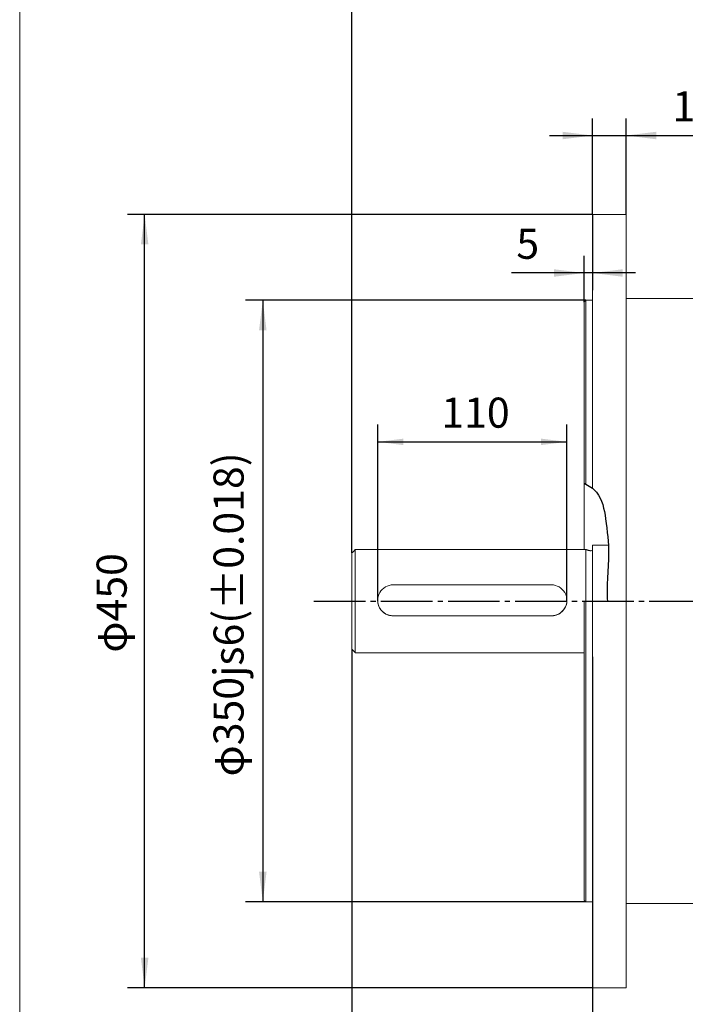
# Model space of a CAD drawing. Units: millimetres. Extents: x -1335 to 613, y -706 to 887.
# Drawn here: x -1335 to -948, y -179 to 394 of the extents above; entities that cross this region are included whole.
import ezdxf

# ---------------------------------------------------------------- set-up
doc = ezdxf.new("R2010")
doc.units = ezdxf.units.MM
doc.linetypes.add('EB_DASHDOT', pattern=[39, 30, -3, 3, -3])
doc.layers.get('0').update_dxf_attribs({"lineweight": 0})
for name, color, linetype, lineweight in [('CAXA1', 1, 'EB_DASHDOT', 25), ('CAXA4', 3, 'Continuous', 25), ('CAXA5', 4, 'Continuous', 25)]:
    doc.layers.add(name, color=color, linetype=linetype, lineweight=lineweight)
doc.styles.get("Standard").update_dxf_attribs({"font": 'txt', "bigfont": 'gbcbig.shx'})
doc.dimstyles.new('ISO-25', dxfattribs={"dimscale": 5, "dimtxt": 3.5, "dimasz": 3.5, "dimexe": 2, "dimexo": 0, "dimgap": 1, "dimtad": 1, "dimdsep": 46, "dimtxsty": 'Standard', "dimcen": 0, "dimdle": 5, "dimadec": 0, "dimazin": 0, "dimtfac": 1, "dimtdec": 3, "dimtofl": 0, "dimtmove": 0, "dimatfit": 3, "dimfxl": 0, "dimarcsym": 0})

# ---------------------------------------------------------------- blocks, each defined once
blk = doc.blocks.new('*D1')
at = {"layer": 'CAXA4', "linetype": 'Continuous', "lineweight": 25}
for points in [[(-1141.48, -247.89), (-1126.48, -246.01), (-1126.48, -249.76)], [(-1001.48, -247.89), (-1016.48, -246.01), (-1016.48, -249.76)]]:
    blk.add_hatch(color=0, dxfattribs=at).paths.add_polyline_path(points, flags=0)
at = {"layer": 'CAXA4', "color": 0, "linetype": 'Continuous', "lineweight": 25}
for p, q in [((-1141.48, 28.05), (-1141.48, -257.89)), ((-1001.48, 23.55), (-1001.48, -257.89)), ((-1141.48, -247.89), (-1001.48, -247.89))]:
    blk.add_line(p, q, dxfattribs=at)
at = {"layer": 'CAXA4', "color": 0, "linetype": 'Continuous', "lineweight": 25, "insert": (-1089.48, -222.15), "char_height": 17.5, "attachment_point": 1}
blk.add_mtext('\\fFangSong_GB2312|b0|i0|p0;140', dxfattribs=at)
blk = doc.blocks.new('*D2')
at = {"layer": 'CAXA4', "linetype": 'Continuous', "lineweight": 25}
for points in [[(-1141.48, 424.79), (-1126.48, 422.92), (-1126.48, 426.67)], [(-696.98, 424.79), (-711.98, 422.92), (-711.98, 426.67)]]:
    blk.add_hatch(color=0, dxfattribs=at).paths.add_polyline_path(points, flags=0)
at = {"layer": 'CAXA4', "color": 0, "linetype": 'Continuous', "lineweight": 25}
for p, q in [((-1141.48, 84.05), (-1141.48, 434.79)), ((-696.98, 407.43), (-696.98, 434.79)), ((-696.98, 424.79), (-1141.48, 424.79))]:
    blk.add_line(p, q, dxfattribs=at)
at = {"layer": 'CAXA4', "color": 0, "linetype": 'Continuous', "lineweight": 25, "insert": (-949.24, 450.53), "char_height": 17.5, "attachment_point": 1}
blk.add_mtext('\\fFangSong_GB2312|b0|i0|p0;444.5', dxfattribs=at)
blk = doc.blocks.new('*D6')
at = {"layer": 'CAXA4', "linetype": 'Continuous', "lineweight": 25}
for points in [[(-1126.47, 148.71), (-1111.47, 150.58), (-1111.47, 146.83)], [(-1016.5, 148.71), (-1031.5, 150.58), (-1031.5, 146.83)]]:
    blk.add_hatch(color=0, dxfattribs=at).paths.add_polyline_path(points, flags=0)
at = {"layer": 'CAXA4', "color": 0, "linetype": 'Continuous', "lineweight": 25}
for p, q in [((-1126.47, 56.05), (-1126.47, 158.71)), ((-1016.5, 56.05), (-1016.5, 158.71)), ((-1126.47, 148.71), (-1016.5, 148.71))]:
    blk.add_line(p, q, dxfattribs=at)
at = {"layer": 'CAXA4', "color": 0, "linetype": 'Continuous', "lineweight": 25, "insert": (-1089.48, 174.45), "char_height": 17.5, "attachment_point": 1}
blk.add_mtext('\\fFangSong_GB2312|b0|i0|p0;110', dxfattribs=at)
blk = doc.blocks.new('*D7')
at = {"layer": 'CAXA4', "linetype": 'Continuous', "lineweight": 25}
for points in [[(-1006.48, 246.95), (-1023.98, 244.76), (-1023.98, 249.14)], [(-1001.48, 246.95), (-983.98, 244.76), (-983.98, 249.14)]]:
    blk.add_hatch(color=0, dxfattribs=at).paths.add_polyline_path(points, flags=0)
at = {"layer": 'CAXA4', "color": 0, "linetype": 'Continuous', "lineweight": 25}
for p, q in [((-1001.48, 281.05), (-1001.48, 236.95)), ((-1006.48, 230.05), (-1006.48, 256.95)), ((-976.48, 246.95), (-1048.6, 246.95))]:
    blk.add_line(p, q, dxfattribs=at)
at = {"layer": 'CAXA4', "color": 0, "linetype": 'Continuous', "lineweight": 25, "insert": (-1045.84, 272.69), "char_height": 17.5, "attachment_point": 1}
blk.add_mtext('\\fFangSong_GB2312|b0|i0|p0;5', dxfattribs=at)
blk = doc.blocks.new('*D8')
at = {"layer": 'CAXA4', "linetype": 'Continuous', "lineweight": 25}
for points in [[(-1141.48, -315.64), (-1123.98, -313.45), (-1123.98, -317.83)], [(-306.96, -315.64), (-324.46, -313.45), (-324.46, -317.83)]]:
    blk.add_hatch(color=0, dxfattribs=at).paths.add_polyline_path(points, flags=0)
at = {"layer": 'CAXA4', "color": 0, "linetype": 'Continuous', "lineweight": 25}
for p, q in [((-1141.48, 28.05), (-1141.48, -325.64)), ((-306.96, -120.95), (-306.96, -325.64)), ((-1141.48, -315.64), (-306.96, -315.64))]:
    blk.add_line(p, q, dxfattribs=at)
at = {"layer": 'CAXA4', "color": 0, "linetype": 'Continuous', "lineweight": 25, "insert": (-742.22, -289.9), "char_height": 17.5, "attachment_point": 1}
blk.add_mtext('\\fFangSong_GB2312|b0|i0|p0;835', dxfattribs=at)
blk = doc.blocks.new('*D9')
at = {"layer": 'CAXA4', "linetype": 'Continuous', "lineweight": 25}
for points in [[(-1261.95, 281.05), (-1264.14, 263.55), (-1259.77, 263.55)], [(-1261.95, -168.95), (-1264.14, -151.45), (-1259.77, -151.45)]]:
    blk.add_hatch(color=0, dxfattribs=at).paths.add_polyline_path(points, flags=0)
at = {"layer": 'CAXA4', "color": 0, "linetype": 'Continuous', "lineweight": 25}
for p, q in [((-1001.48, 281.05), (-1271.95, 281.05)), ((-1261.95, -168.95), (-1261.95, 281.05)), ((-1001.48, -168.95), (-1271.95, -168.95))]:
    blk.add_line(p, q, dxfattribs=at)
at = {"layer": 'CAXA4', "color": 0, "linetype": 'Continuous', "lineweight": 25, "insert": (-1289.88, 26.06), "char_height": 17.5, "attachment_point": 1, "rotation": 90}
blk.add_mtext('φ450', dxfattribs=at)
blk = doc.blocks.new('*D10')
at = {"layer": 'CAXA4', "linetype": 'Continuous', "lineweight": 25}
for points in [[(-1001.48, 326.93), (-1018.98, 329.12), (-1018.98, 324.75)], [(-981.98, 326.93), (-964.48, 329.12), (-964.48, 324.75)]]:
    blk.add_hatch(color=0, dxfattribs=at).paths.add_polyline_path(points, flags=0)
at = {"layer": 'CAXA4', "color": 0, "linetype": 'Continuous', "lineweight": 25}
for p, q in [((-1001.48, 281.05), (-1001.48, 336.93)), ((-981.98, 281.05), (-981.98, 336.93)), ((-1026.48, 326.93), (-904.81, 326.93))]:
    blk.add_line(p, q, dxfattribs=at)
at = {"layer": 'CAXA4', "color": 0, "linetype": 'Continuous', "lineweight": 25, "insert": (-955.1, 352.67), "char_height": 17.5, "attachment_point": 1}
blk.add_mtext('\\fFangSong_GB2312|b0|i0|p0;19.5', dxfattribs=at)
blk = doc.blocks.new('CAXBLOCK2')
at = {"layer": 'CAXA4', "color": 0, "linetype": 'Continuous', "lineweight": 25, "insert": (-1221.91, -45.97), "char_height": 17.5, "attachment_point": 1, "rotation": 90}
blk.add_mtext('φ350js6({%%P}0.018)', dxfattribs=at)
blk = doc.blocks.new('*D19')
at = {"layer": 'CAXA4', "linetype": 'Continuous', "lineweight": 25}
for points in [[(-1193.26, 231.05), (-1191.07, 213.55), (-1195.44, 213.55)], [(-1193.26, -118.95), (-1191.07, -101.45), (-1195.44, -101.45)]]:
    blk.add_hatch(color=0, dxfattribs=at).paths.add_polyline_path(points, flags=0)
at = {"layer": 'CAXA4', "color": 0, "linetype": 'Continuous', "lineweight": 25}
for p, q in [((-1005.48, 231.05), (-1203.26, 231.05)), ((-1193.26, 231.05), (-1193.26, -118.95)), ((-1005.48, -118.95), (-1203.26, -118.95))]:
    blk.add_line(p, q, dxfattribs=at)
blk.add_blockref('CAXBLOCK2', (0, 0), dxfattribs=at)

msp = doc.modelspace()

# ---------------------------------------------------------------- linework, layer by layer
msp.add_line((-1334.595, 803.392), (-1334.595, -370.646))
at = {"color": 7, "linetype": 'Continuous', "lineweight": 15}
for p, q in [((-1001.485, 121.557), (-1001.485, 281.051)), ((-981.985, -168.949), (-981.985, 281.051)), ((-1006.485, 86.051), (-1006.485, 230.051)), ((-1005.485, 124.132), (-1005.485, 231.051)), ((-1139.485, 26.051), (-1139.485, 86.051)), ((-1005.485, -118.949), (-1005.485, 86.051)), ((-1005.485, 56.051), (-1005.485, 86.051)), ((-1001.485, -168.949), (-1001.485, 88.551)), ((-1001.485, 56.051), (-1001.485, 88.551)), ((-1141.485, 28.051), (-1141.485, 84.051)), ((-1025.485, 65.512), (-1117.485, 65.512)), ((-1006.485, -117.949), (-1006.485, 56.051)), ((-1117.485, 47.514), (-1025.485, 47.514)), ((-1117.485, 47.514), (-1117.485, 47.441)), ((-1025.485, 47.441), (-1117.485, 47.441)), ((-1025.485, 47.514), (-1025.485, 47.441))]:
    msp.add_line(p, q, dxfattribs=at)
for centre, radius, start, end in [((-1002.485, 86.251), 1, 248.89608, 0), ((-1117.485, 56.513), 8.999, 89.99596, 270.00404), ((-1025.484, 56.513), 8.999, 269.9959, 90.0041)]:
    msp.add_arc(centre, radius, start, end, dxfattribs=at)
for points in [[(-981.985, 281.051), (-1001.485, 281.051)], [(-1005.485, 231.051), (-1006.485, 230.051)], [(-1001.485, 231.051), (-1005.485, 231.051)], [(-939.464, 232.051), (-981.985, 232.051)], [(-1139.485, 86.051), (-1141.485, 84.051)], [(-1005.485, 86.051), (-1139.485, 86.051)], [(-1002.845, 85.318), (-1005.485, 86.051)], [(-992.34, 88.551), (-1001.485, 88.551)], [(-1126.485, 56.513), (-1126.485, 56.459)], [(-1016.485, 56.459), (-1016.485, 56.513)], [(-1141.485, 28.051), (-1139.485, 26.051)], [(-1139.485, 26.051), (-1006.485, 26.051)], [(-1006.485, -117.949), (-1005.485, -118.949)], [(-1005.485, -118.949), (-1001.485, -118.949)], [(-981.985, -119.949), (-939.464, -119.949)], [(-1001.485, -168.949), (-981.985, -168.949)]]:
    msp.add_open_spline(points, degree=1, dxfattribs=at)
for points, knots in [([(-1117.485, 47.441), (-1118.471, 47.536), (-1120.441, 47.727), (-1123.089, 49.205), (-1125.13, 51.417), (-1126.349, 53.982), (-1126.373, 55.743), (-1126.383, 56.466)], [0, 0, 0, 0, 2.9386138, 5.87397, 8.8937007, 11.9746109, 14.1220739, 14.1220739, 14.1220739, 14.1220739]), ([(-1016.587, 56.451), (-1016.557, 56.169), (-1016.425, 54.922), (-1017.167, 52.722), (-1018.748, 50.222), (-1021.167, 48.359), (-1023.567, 47.528), (-1025.04, 47.461), (-1025.485, 47.441)], [0, 0, 0, 0, 0.8453318, 3.7453246, 6.6800774, 9.7278311, 12.8033482, 14.1356671, 14.1356671, 14.1356671, 14.1356671])]:
    msp.add_open_spline(points, degree=3, knots=knots, dxfattribs=at)
at = {"layer": 'CAXA1', "linetype": 'EB_DASHDOT', "lineweight": 25}
msp.add_line((-1163.562, 56.051), (-274.009, 56.051), dxfattribs=at)
at = {"layer": 'CAXA5', "linetype": 'Continuous', "lineweight": 25}
msp.add_open_spline([(-1006.485, 124.623), (-1003.79, 123.366), (-996.318, 118.462), (-993.559, 102.131), (-991.608, 85.274), (-993.154, 69.221), (-993.023, 60.177), (-992.933, 56.051)], degree=3, knots=[0, 0, 0, 0, 8.9554518, 25.3579618, 46.251783, 61.0890702, 73.51839, 73.51839, 73.51839, 73.51839], dxfattribs=at)

# ---------------------------------------------------------------- dimensions: what is measured, and where the dimension line sits
at = {"layer": 'CAXA4', "linetype": 'Continuous', "lineweight": 25}
for base, p1, p2, text, picture, middle in [((-919.235, 438.541), (-696.985, 407.429), (-1141.485, 84.051), '444.5', '*D2', (-919.235, 443.541)), ((-1071.485, 162.458), (-1126.473, 56.051), (-1016.497, 56.051), '110', '*D6', (-1071.485, 167.458)), ((-1071.485, -234.138), (-1141.485, 28.051), (-1001.485, 23.551), '140', '*D1', (-1071.485, -229.138)), ((-724.224, -301.891), (-1141.485, 28.051), (-306.964, -120.949), '835', '*D8', (-724.224, -296.891))]:
    dim = msp.add_linear_dim(base=base, p1=p1, p2=p2, text=text, dimstyle='ISO-25', dxfattribs=at)
    dim.commit()
    dim.dimension.update_dxf_attribs({"geometry": picture, "text_midpoint": middle})
for base, p1, p2, angle, text, picture, middle in [((-931.1, 340.684), (-1001.485, 281.051), (-981.985, 281.051), 180, '19.5', '*D10', (-931.1, 345.684)), ((-1277.892, 56.051), (-1001.485, -168.949), (-1001.485, 281.051), 90, 'φ450', '*D9', (-1282.892, 56.051)), ((-1039.844, 260.702), (-1001.485, 281.051), (-1006.485, 230.051), 180, '5', '*D7', (-1039.844, 265.702)), ((-1209.923, 56.051), (-1005.485, 231.051), (-1005.485, -118.949), 90, '??350js6(%*p+0.018%*p-0.018%*b)', '*D19', (-1214.923, 56.051))]:
    dim = msp.add_linear_dim(base=base, p1=p1, p2=p2, angle=angle, text=text, dimstyle='ISO-25', dxfattribs=at)
    dim.commit()
    dim.dimension.update_dxf_attribs({"geometry": picture, "text_midpoint": middle})

doc.saveas('drawing.dxf')
